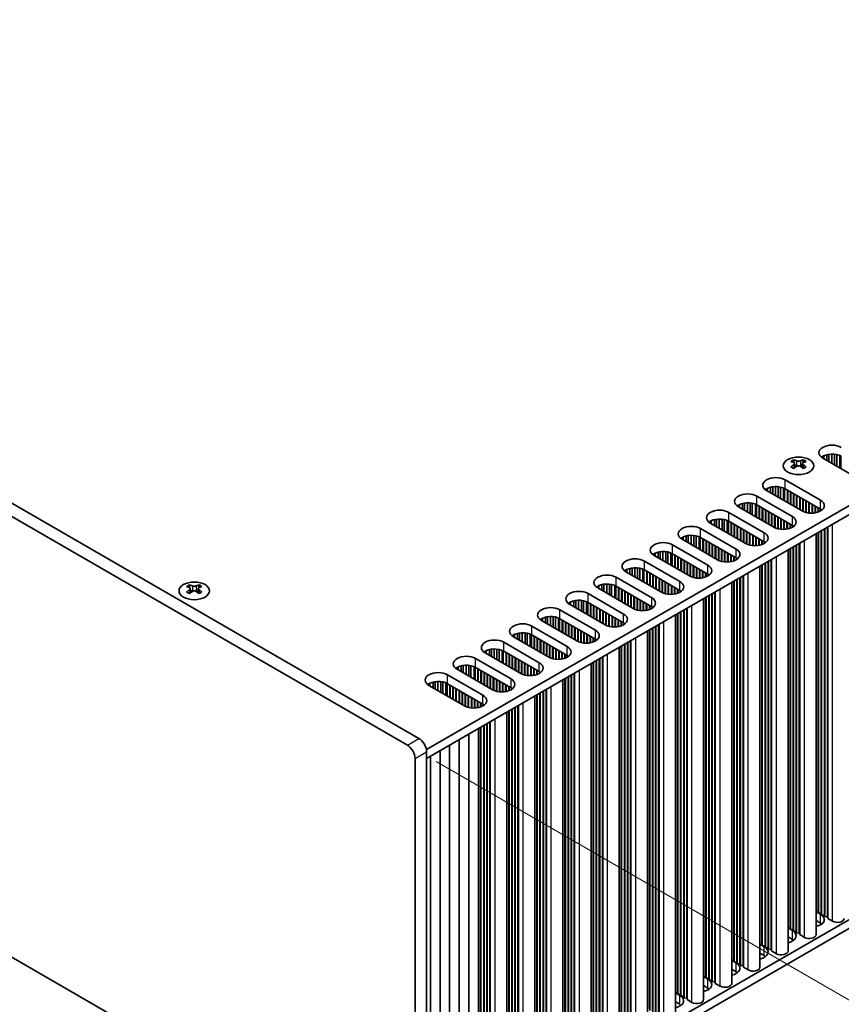
# Model space of a CAD drawing. Units: millimetres. Extents: x 0 to 8056, y 0 to 1405.
# Drawn here: x 292 to 443, y 608 to 788 of the extents above; entities that cross this region are included whole.
import ezdxf

# ---------------------------------------------------------------- set-up
doc = ezdxf.new("R2010")
doc.units = ezdxf.units.MM
doc.header["$LTSCALE"] = 3.5
doc.layers.get('Defpoints').update_dxf_attribs({"lineweight": 25})
for name, color, linetype, lineweight in [('Dimension (ISO)', 7, 'Continuous', 18), ('Visible (ISO)', 7, 'Continuous', 35), ('Visible Narrow (ISO)', 7, 'Continuous', 25)]:
    doc.layers.add(name, color=color, linetype=linetype, lineweight=lineweight)
doc.styles.add('Note Text (TK)', font='MS PGothic.ttf')
doc.dimstyles.new('Default - Method 1b (TK)', dxfattribs={"dimscale": 3.5, "dimtxt": 2.5, "dimasz": 2.5, "dimexe": 1, "dimexo": 1.5, "dimgap": 1, "dimtad": 1, "dimtoh": 1, "dimrnd": 1e-08, "dimdsep": 46, "dimtxsty": 'Note Text (TK)', "dimcen": 0.09, "dimdle": 5, "dimclrd": 100, "dimclre": 100, "dimclrt": 7, "dimadec": 1, "dimazin": 1, "dimtfac": 1, "dimtmove": 0, "dimatfit": 3, "dimfxl": 1, "dimtolj": 1, "dimlwd": -1, "dimlwe": -1, "dimarcsym": 0})

# ---------------------------------------------------------------- blocks, each defined once
blk = doc.blocks.new('*D5')
at = {"layer": 'Defpoints', "color": 0}
for p in [(131.58, 709.8), (364.92, 575.07), (364.92, 520.78)]:
    blk.add_point(p, dxfattribs=at)
at = {"layer": 'Dimension (ISO)', "color": 100}
for p, q in [((131.58, 703.73), (131.58, 651.46)), ((139.15, 651.12), (357.34, 525.15)), ((364.92, 569.01), (364.92, 516.74))]:
    blk.add_line(p, q, dxfattribs=at)
for points in [[(139.88, 652.39), (138.43, 649.86), (131.58, 655.5)], [(358.07, 526.42), (356.62, 523.89), (364.92, 520.78)]]:
    blk.add_solid(points, dxfattribs=at)
at = {"layer": 'Dimension (ISO)', "color": 7, "insert": (246.41, 597.36), "char_height": 8.75, "attachment_point": 4, "rotation": 330, "style": 'Note Text (TK)'}
blk.add_mtext('\\A1;{\\Q-30.000;\\W0.816;\\H0.816x;330}', dxfattribs=at)
blk = doc.blocks.new('*D6')
at = {"layer": 'Defpoints', "color": 0}
for p in [(363.51, 655.09), (363.51, 574.26), (445.18, 527.1)]:
    blk.add_point(p, dxfattribs=at)
at = {"layer": 'Dimension (ISO)', "color": 100}
for p, q in [((368.76, 652.06), (448.68, 605.92)), ((445.18, 599.19), (445.18, 535.85)), ((368.76, 571.23), (448.68, 525.08))]:
    blk.add_line(p, q, dxfattribs=at)
for points in [[(443.72, 599.19), (446.64, 599.19), (445.18, 607.94)], [(443.72, 535.85), (446.64, 535.85), (445.18, 527.1)]]:
    blk.add_solid(points, dxfattribs=at)
at = {"layer": 'Dimension (ISO)', "color": 7, "insert": (438.11, 561.7), "char_height": 8.75, "attachment_point": 4, "rotation": 90, "style": 'Note Text (TK)'}
blk.add_mtext('\\A1;{\\Q30.000;\\W0.816;\\H0.816x;99}', dxfattribs=at)

msp = doc.modelspace()

# ---------------------------------------------------------------- linework, layer by layer
at = {"layer": 'Visible (ISO)'}
for p, q in [((132.991, 788.1797), (363.5079, 655.0908)), ((365.6292, 656.3155), (135.1124, 789.4045)), ((525.6121, 745.824), (367.0073, 654.2534)), ((525.6121, 744.191), (367.0434, 652.6413)), ((439.919, 707.648), (439.919, 708.1777)), ((440.4889, 707.319), (440.4889, 708.376)), ((440.8617, 707.1037), (440.8617, 708.4477)), ((441.3795, 706.8047), (441.3795, 708.4869)), ((441.8866, 706.512), (441.8866, 708.4621)), ((442.2777, 706.2862), (442.2777, 708.3982)), ((442.8457, 705.9582), (442.8457, 708.2209)), ((363.5079, 574.2576), (132.991, 707.3466)), ((434.413, 707.4305), (434.413, 707.2139)), ((434.5418, 706.7449), (434.5418, 705.9232)), ((436.0166, 706.7449), (436.0166, 705.9232)), ((436.1454, 707.4305), (436.1454, 707.2139)), ((439.734, 707.7548), (439.734, 708.0814)), ((446.2394, 703.9989), (439.734, 707.7548)), ((443.0537, 705.8381), (443.0537, 708.1225)), ((432.8043, 703.754), (439.3097, 699.9981)), ((429.4102, 701.7944), (429.4102, 702.121)), ((435.9156, 698.0385), (429.4102, 701.7944)), ((429.5952, 701.6876), (429.5952, 702.2172)), ((430.1651, 701.3585), (430.1651, 702.4156)), ((430.538, 701.1433), (430.538, 702.4873)), ((431.0558, 700.8443), (431.0558, 702.5265)), ((431.5628, 700.5516), (431.5628, 702.5016)), ((431.9539, 700.3258), (431.9539, 702.4377)), ((432.522, 699.9978), (432.522, 702.2605)), ((432.73, 699.8777), (432.73, 702.1621)), ((439.3097, 698.3651), (432.8043, 702.121)), ((433.2286, 699.5898), (433.2286, 701.876)), ((433.2993, 699.549), (433.2993, 701.8352)), ((433.7943, 699.2632), (433.7943, 701.5494)), ((433.865, 699.2224), (433.865, 701.5086)), ((434.36, 698.9366), (434.36, 701.2228)), ((434.4307, 698.8958), (434.4307, 701.182)), ((424.2483, 698.8142), (424.2483, 699.1408)), ((424.4333, 698.7074), (424.4333, 699.237)), ((425.0032, 698.3783), (425.0032, 699.4354)), ((425.3761, 698.163), (425.3761, 699.5071)), ((425.8939, 697.8641), (425.8939, 699.5463)), ((426.4009, 697.5714), (426.4009, 699.5214)), ((426.792, 697.3456), (426.792, 699.4575)), ((427.3601, 697.0176), (427.3601, 699.2803)), ((427.5681, 696.8975), (427.5681, 699.1819)), ((427.6424, 700.7738), (434.1478, 697.0179)), ((434.1478, 695.3849), (427.6424, 699.1408)), ((434.9256, 698.61), (434.9256, 700.8962)), ((434.9964, 698.5692), (434.9964, 700.8554)), ((435.4913, 698.2834), (435.4913, 700.5696)), ((435.562, 698.2426), (435.562, 700.5288)), ((436.057, 697.9631), (436.057, 700.243)), ((436.1277, 697.9297), (436.1277, 700.2022)), ((436.6227, 697.756), (436.6227, 699.9164)), ((436.6934, 697.7383), (436.6934, 699.8756)), ((437.1884, 697.6545), (437.1884, 699.5898)), ((437.2591, 697.6478), (437.2591, 699.549)), ((437.7541, 697.6351), (437.7541, 699.2632)), ((437.8248, 697.6381), (437.8248, 699.2224)), ((422.4806, 697.7935), (428.9859, 694.0377)), ((430.7537, 695.0583), (424.2483, 698.8142)), ((428.0667, 696.6096), (428.0667, 698.8958)), ((428.1374, 696.5688), (428.1374, 698.855)), ((428.6324, 696.283), (428.6324, 698.5692)), ((428.7031, 696.2422), (428.7031, 698.5284)), ((429.1981, 695.9564), (429.1981, 698.2426)), ((429.2688, 695.9156), (429.2688, 698.2018)), ((429.7638, 695.6298), (429.7638, 697.916)), ((429.8345, 695.589), (429.8345, 697.8752)), ((430.3295, 695.3032), (430.3295, 697.5894)), ((430.4002, 695.2624), (430.4002, 697.5486)), ((438.3198, 697.6942), (438.3198, 698.9366)), ((438.3905, 697.7074), (438.3905, 698.8958)), ((438.8854, 697.8436), (438.8854, 698.61)), ((438.9562, 697.8701), (438.9562, 698.5692)), ((439.4511, 698.1276), (439.4511, 698.276)), ((439.5218, 698.1786), (439.5218, 698.2249)), ((419.0865, 695.8339), (419.0865, 696.1605)), ((425.5918, 692.0781), (419.0865, 695.8339)), ((419.2715, 695.7271), (419.2715, 696.2568)), ((419.8413, 695.3981), (419.8413, 696.4552)), ((420.2142, 695.1828), (420.2142, 696.5268)), ((420.732, 694.8839), (420.732, 696.5661)), ((421.2391, 694.5911), (421.2391, 696.5412)), ((421.6301, 694.3654), (421.6301, 696.4773)), ((422.1982, 694.0374), (422.1982, 696.3001)), ((422.4062, 693.9173), (422.4062, 696.2017)), ((428.9859, 692.4047), (422.4806, 696.1605)), ((422.9048, 693.6294), (422.9048, 695.9156)), ((422.9755, 693.5886), (422.9755, 695.8748)), ((423.4705, 693.3028), (423.4705, 695.589)), ((423.5412, 693.262), (423.5412, 695.5482)), ((430.8951, 694.9829), (430.8951, 697.2628)), ((430.9658, 694.9495), (430.9658, 697.222)), ((431.4608, 694.7758), (431.4608, 696.9362)), ((431.5315, 694.7581), (431.5315, 696.8954)), ((432.0265, 694.6743), (432.0265, 696.6096)), ((432.0972, 694.6676), (432.0972, 696.5688)), ((432.5922, 694.6548), (432.5922, 696.283)), ((432.6629, 694.6579), (432.6629, 696.2422)), ((433.1579, 694.7139), (433.1579, 695.9564)), ((433.2286, 694.7272), (433.2286, 695.9156)), ((433.7236, 694.8633), (433.7236, 695.6298)), ((433.7943, 694.8899), (433.7943, 695.589)), ((417.3187, 694.8133), (423.8241, 691.0574)), ((424.0362, 692.9762), (424.0362, 695.2624)), ((424.1069, 692.9354), (424.1069, 695.2216)), ((424.6019, 692.6496), (424.6019, 694.9358)), ((424.6726, 692.6088), (424.6726, 694.895)), ((425.1676, 692.323), (425.1676, 694.6092)), ((425.2383, 692.2822), (425.2383, 694.5684)), ((425.7333, 692.0027), (425.7333, 694.2826)), ((425.804, 691.9693), (425.804, 694.2418)), ((426.2989, 691.7956), (426.2989, 693.956)), ((426.3697, 691.7779), (426.3697, 693.9152)), ((434.2892, 695.1474), (434.2892, 695.2958)), ((434.36, 695.1984), (434.36, 695.2447)), ((438.5091, 620.308), (438.5091, 693.902)), ((438.8854, 624.5538), (438.8854, 694.1193)), ((438.9562, 624.268), (438.9562, 694.1601)), ((439.4511, 624.2272), (439.4511, 694.4459)), ((439.5218, 623.9414), (439.5218, 694.4867)), ((440.0168, 623.9006), (440.0168, 694.7725)), ((440.0875, 623.6148), (440.0875, 694.8133)), ((440.5825, 623.574), (440.5825, 695.0991)), ((440.6532, 623.2882), (440.6532, 695.1399)), ((413.9246, 692.8537), (413.9246, 693.1803)), ((420.43, 689.0979), (413.9246, 692.8537)), ((414.1096, 692.7469), (414.1096, 693.2766)), ((414.6795, 692.4179), (414.6795, 693.4749)), ((415.0523, 692.2026), (415.0523, 693.5466)), ((415.5701, 691.9037), (415.5701, 693.5859)), ((416.0772, 691.6109), (416.0772, 693.561)), ((416.4683, 691.3851), (416.4683, 693.4971)), ((417.0363, 691.0572), (417.0363, 693.3199)), ((417.2443, 690.9371), (417.2443, 693.2215)), ((423.8241, 689.4245), (417.3187, 693.1803)), ((417.7429, 690.6492), (417.7429, 692.9354)), ((417.8137, 690.6084), (417.8137, 692.8946)), ((418.3086, 690.3226), (418.3086, 692.6088)), ((418.3793, 690.2818), (418.3793, 692.568)), ((418.8743, 689.996), (418.8743, 692.2822)), ((418.945, 689.9552), (418.945, 692.2414)), ((419.44, 689.6694), (419.44, 691.9556)), ((419.5107, 689.6286), (419.5107, 691.9148)), ((426.8646, 691.694), (426.8646, 693.6294)), ((426.9353, 691.6873), (426.9353, 693.5886)), ((427.4303, 691.6746), (427.4303, 693.3028)), ((427.501, 691.6776), (427.501, 693.262)), ((427.996, 691.7337), (427.996, 692.9762)), ((428.0667, 691.747), (428.0667, 692.9354)), ((428.5617, 691.8831), (428.5617, 692.6496)), ((428.6324, 691.9097), (428.6324, 692.6088)), ((429.1274, 692.1672), (429.1274, 692.3156)), ((429.1981, 692.2182), (429.1981, 692.2645)), ((435.4206, 620.5938), (435.4206, 692.1189)), ((435.4913, 620.308), (435.4913, 692.1597)), ((408.7627, 689.8735), (408.7627, 690.2001)), ((408.9477, 689.7667), (408.9477, 690.2964)), ((409.5176, 689.4377), (409.5176, 690.4947)), ((409.8905, 689.2224), (409.8905, 690.5664)), ((410.4083, 688.9235), (410.4083, 690.6056)), ((410.9153, 688.6307), (410.9153, 690.5808)), ((411.3064, 688.4049), (411.3064, 690.5169)), ((411.8745, 688.0769), (411.8745, 690.3396)), ((412.0825, 687.9569), (412.0825, 690.2412)), ((412.1568, 691.8331), (418.6622, 688.0772)), ((418.6622, 686.4442), (412.1568, 690.2001)), ((420.0057, 689.3428), (420.0057, 691.629)), ((420.0764, 689.302), (420.0764, 691.5882)), ((420.5714, 689.0225), (420.5714, 691.3024)), ((420.6421, 688.9891), (420.6421, 691.2616)), ((421.1371, 688.8154), (421.1371, 690.9758)), ((421.2078, 688.7977), (421.2078, 690.935)), ((421.7027, 688.7138), (421.7027, 690.6492)), ((421.7735, 688.7071), (421.7735, 690.6084)), ((422.2684, 688.6944), (422.2684, 690.3226)), ((422.3391, 688.6974), (422.3391, 690.2818)), ((433.3472, 617.3278), (433.3472, 690.9218)), ((433.7236, 621.5736), (433.7236, 691.1391)), ((433.7943, 621.2878), (433.7943, 691.1799)), ((434.2892, 621.247), (434.2892, 691.4657)), ((434.36, 620.9612), (434.36, 691.5065)), ((434.8549, 620.9204), (434.8549, 691.7923)), ((434.9256, 620.6346), (434.9256, 691.8331)), ((406.9949, 688.8529), (413.5003, 685.097)), ((415.2681, 686.1176), (408.7627, 689.8735)), ((412.5811, 687.669), (412.5811, 689.9552)), ((412.6518, 687.6282), (412.6518, 689.9143)), ((413.1468, 687.3424), (413.1468, 689.6286)), ((413.2175, 687.3016), (413.2175, 689.5878)), ((413.7124, 687.0158), (413.7124, 689.302)), ((413.7832, 686.975), (413.7832, 689.2612)), ((414.2781, 686.6892), (414.2781, 688.9754)), ((414.3488, 686.6484), (414.3488, 688.9346)), ((414.8438, 686.3626), (414.8438, 688.6488)), ((414.9145, 686.3218), (414.9145, 688.608)), ((415.4095, 686.0423), (415.4095, 688.3222)), ((415.4802, 686.0089), (415.4802, 688.2814)), ((422.8341, 688.7535), (422.8341, 689.996)), ((422.9048, 688.7668), (422.9048, 689.9552)), ((423.3998, 688.9029), (423.3998, 689.6694)), ((423.4705, 688.9295), (423.4705, 689.6286)), ((423.9655, 689.187), (423.9655, 689.3353)), ((424.0362, 689.238), (424.0362, 689.2843)), ((429.1274, 618.2668), (429.1274, 688.4855)), ((429.1981, 617.981), (429.1981, 688.5263)), ((429.6931, 617.9402), (429.6931, 688.8121)), ((429.7638, 617.6544), (429.7638, 688.8529)), ((430.2587, 617.6136), (430.2587, 689.1387)), ((430.3295, 617.3278), (430.3295, 689.1795)), ((403.6008, 686.8933), (403.6008, 687.2199)), ((410.1062, 683.1374), (403.6008, 686.8933)), ((403.7858, 686.7865), (403.7858, 687.3162)), ((404.3557, 686.4575), (404.3557, 687.5145)), ((404.7286, 686.2422), (404.7286, 687.5862)), ((405.2464, 685.9432), (405.2464, 687.6254)), ((405.7534, 685.6505), (405.7534, 687.6006)), ((406.1445, 685.4247), (406.1445, 687.5367)), ((406.7126, 685.0967), (406.7126, 687.3594)), ((406.9206, 684.9766), (406.9206, 687.261)), ((413.5003, 683.464), (406.9949, 687.2199)), ((407.4192, 684.6888), (407.4192, 686.975)), ((407.4899, 684.6479), (407.4899, 686.9341)), ((407.9849, 684.3622), (407.9849, 686.6484)), ((408.0556, 684.3213), (408.0556, 686.6075)), ((415.9752, 685.8352), (415.9752, 687.9956)), ((416.0459, 685.8175), (416.0459, 687.9548)), ((416.5409, 685.7336), (416.5409, 687.669)), ((416.6116, 685.7269), (416.6116, 687.6282)), ((417.1066, 685.7142), (417.1066, 687.3424)), ((417.1773, 685.7172), (417.1773, 687.3016)), ((417.6722, 685.7733), (417.6722, 687.0158)), ((417.7429, 685.7866), (417.7429, 686.975)), ((418.2379, 685.9227), (418.2379, 686.6892)), ((418.3086, 685.9492), (418.3086, 686.6484)), ((428.1853, 614.3476), (428.1853, 687.9416)), ((428.5617, 618.5934), (428.5617, 688.1589)), ((428.6324, 618.3076), (428.6324, 688.1997)), ((401.833, 685.8727), (408.3384, 682.1168)), ((408.5506, 684.0356), (408.5506, 686.3218)), ((408.6213, 683.9947), (408.6213, 686.2809)), ((409.1162, 683.709), (409.1162, 685.9952)), ((409.187, 683.6682), (409.187, 685.9543)), ((409.6819, 683.3824), (409.6819, 685.6686)), ((409.7526, 683.3416), (409.7526, 685.6277)), ((410.2476, 683.0621), (410.2476, 685.342)), ((410.3183, 683.0286), (410.3183, 685.3011)), ((410.8133, 682.855), (410.8133, 685.0154)), ((410.884, 682.8372), (410.884, 684.9745)), ((411.379, 682.7534), (411.379, 684.6888)), ((418.8036, 686.2067), (418.8036, 686.3551)), ((418.8743, 686.2578), (418.8743, 686.3041)), ((423.0235, 611.3674), (423.0235, 684.9614)), ((423.3998, 615.6132), (423.3998, 685.1787)), ((423.4705, 615.3274), (423.4705, 685.2195)), ((423.9655, 615.2866), (423.9655, 685.5053)), ((424.0362, 615.0008), (424.0362, 685.5461)), ((424.5312, 614.96), (424.5312, 685.8319)), ((424.6019, 614.6742), (424.6019, 685.8727)), ((425.0969, 614.6334), (425.0969, 686.1585)), ((425.1676, 614.3476), (425.1676, 686.1993)), ((323.5386, 684.4869), (323.5386, 684.2703)), ((323.6674, 683.8014), (323.6674, 682.9797)), ((325.1423, 683.8014), (325.1423, 682.9797)), ((325.2711, 684.4869), (325.2711, 684.2703)), ((396.6712, 682.8925), (403.1765, 679.1366)), ((398.4389, 683.9131), (398.4389, 684.2397)), ((404.9443, 680.1572), (398.4389, 683.9131)), ((398.6239, 683.8063), (398.6239, 684.336)), ((399.1938, 683.4773), (399.1938, 684.5343)), ((399.5667, 683.262), (399.5667, 684.606)), ((400.0845, 682.963), (400.0845, 684.6452)), ((400.5915, 682.6703), (400.5915, 684.6204)), ((400.9826, 682.4445), (400.9826, 684.5565)), ((401.5507, 682.1165), (401.5507, 684.3792)), ((401.7587, 681.9964), (401.7587, 684.2808)), ((408.3384, 680.4838), (401.833, 684.2397)), ((402.2573, 681.7086), (402.2573, 683.9947)), ((402.328, 681.6677), (402.328, 683.9539)), ((402.823, 681.382), (402.823, 683.6682)), ((402.8937, 681.3411), (402.8937, 683.6273)), ((403.3887, 681.0554), (403.3887, 683.3416)), ((403.4594, 681.0145), (403.4594, 683.3007)), ((403.9544, 680.7288), (403.9544, 683.015)), ((404.0251, 680.6879), (404.0251, 682.9741)), ((411.4497, 682.7467), (411.4497, 684.6479)), ((411.9447, 682.734), (411.9447, 684.3622)), ((412.0154, 682.737), (412.0154, 684.3213)), ((412.5104, 682.7931), (412.5104, 684.0356)), ((412.5811, 682.8064), (412.5811, 683.9947)), ((413.076, 682.9425), (413.076, 683.709)), ((413.1468, 682.969), (413.1468, 683.6682)), ((413.6417, 683.2265), (413.6417, 683.3749)), ((413.7124, 683.2776), (413.7124, 683.3239)), ((419.44, 611.694), (419.44, 682.8925)), ((419.935, 611.6532), (419.935, 683.1783)), ((420.0057, 611.3674), (420.0057, 683.2191)), ((393.2771, 680.9329), (393.2771, 681.2595)), ((393.4621, 680.8261), (393.4621, 681.3557)), ((394.0319, 680.4971), (394.0319, 681.5541)), ((394.4048, 680.2818), (394.4048, 681.6258)), ((394.9226, 679.9828), (394.9226, 681.665)), ((395.4297, 679.6901), (395.4297, 681.6401)), ((395.8207, 679.4643), (395.8207, 681.5763)), ((396.3888, 679.1363), (396.3888, 681.399)), ((396.5968, 679.0162), (396.5968, 681.3006)), ((403.1765, 677.5036), (396.6712, 681.2595)), ((404.5201, 680.4022), (404.5201, 682.6884)), ((404.5908, 680.3613), (404.5908, 682.6475)), ((405.0857, 680.0819), (405.0857, 682.3618)), ((405.1564, 680.0484), (405.1564, 682.3209)), ((405.6514, 679.8747), (405.6514, 682.0352)), ((405.7221, 679.857), (405.7221, 681.9943)), ((406.2171, 679.7732), (406.2171, 681.7086)), ((406.2878, 679.7665), (406.2878, 681.6677)), ((406.7828, 679.7538), (406.7828, 681.382)), ((406.8535, 679.7568), (406.8535, 681.3411)), ((407.3485, 679.8129), (407.3485, 681.0554)), ((417.8616, 608.3872), (417.8616, 681.9812)), ((418.2379, 612.6329), (418.2379, 682.1985)), ((418.3086, 612.3472), (418.3086, 682.2393)), ((418.8036, 612.3063), (418.8036, 682.5251)), ((418.8743, 612.0206), (418.8743, 682.5659)), ((419.3693, 611.9798), (419.3693, 682.8517)), ((391.5093, 679.9123), (398.0147, 676.1564)), ((399.7824, 677.177), (393.2771, 680.9329)), ((397.0954, 678.7283), (397.0954, 681.0145)), ((397.1661, 678.6875), (397.1661, 680.9737)), ((397.6611, 678.4017), (397.6611, 680.6879)), ((397.7318, 678.3609), (397.7318, 680.6471)), ((398.2268, 678.0751), (398.2268, 680.3613)), ((398.2975, 678.0343), (398.2975, 680.3205)), ((398.7925, 677.7485), (398.7925, 680.0347)), ((398.8632, 677.7077), (398.8632, 679.9939)), ((399.3582, 677.422), (399.3582, 679.7081)), ((399.4289, 677.3811), (399.4289, 679.6673)), ((399.9239, 677.1017), (399.9239, 679.3815)), ((399.9946, 677.0682), (399.9946, 679.3407)), ((407.4192, 679.8262), (407.4192, 681.0145)), ((407.9142, 679.9623), (407.9142, 680.7288)), ((407.9849, 679.9888), (407.9849, 680.6879)), ((408.4799, 680.2463), (408.4799, 680.3947)), ((408.5506, 680.2974), (408.5506, 680.3437)), ((413.1468, 609.367), (413.1468, 679.2591)), ((413.6417, 609.3261), (413.6417, 679.5448)), ((413.7124, 609.0404), (413.7124, 679.5857)), ((414.2074, 608.9995), (414.2074, 679.8714)), ((414.2781, 608.7138), (414.2781, 679.9123)), ((414.7731, 608.6729), (414.7731, 680.198)), ((414.8438, 608.3872), (414.8438, 680.2389)), ((388.1152, 677.9527), (388.1152, 678.2793)), ((394.6206, 674.1968), (388.1152, 677.9527)), ((388.3002, 677.8459), (388.3002, 678.3755)), ((388.8701, 677.5168), (388.8701, 678.5739)), ((389.2429, 677.3016), (389.2429, 678.6456)), ((389.7607, 677.0026), (389.7607, 678.6848)), ((390.2678, 676.7099), (390.2678, 678.6599)), ((390.6589, 676.4841), (390.6589, 678.596)), ((391.2269, 676.1561), (391.2269, 678.4188)), ((391.4349, 676.036), (391.4349, 678.3204)), ((398.0147, 674.5234), (391.5093, 678.2793)), ((391.9336, 675.7481), (391.9336, 678.0343)), ((392.0043, 675.7073), (392.0043, 677.9935)), ((392.4992, 675.4215), (392.4992, 677.7077)), ((392.5699, 675.3807), (392.5699, 677.6669)), ((400.4895, 676.8945), (400.4895, 679.0549)), ((400.5603, 676.8768), (400.5603, 679.0141)), ((401.0552, 676.793), (401.0552, 678.7283)), ((401.1259, 676.7863), (401.1259, 678.6875)), ((401.6209, 676.7736), (401.6209, 678.4017)), ((401.6916, 676.7766), (401.6916, 678.3609)), ((402.1866, 676.8327), (402.1866, 678.0751)), ((402.2573, 676.8459), (402.2573, 678.0343)), ((402.7523, 676.9821), (402.7523, 677.7485)), ((402.823, 677.0086), (402.823, 677.7077)), ((412.6997, 605.407), (412.6997, 679.001)), ((413.076, 609.6527), (413.076, 679.2182)), ((384.0811, 674.3213), (384.0811, 675.6654)), ((384.5989, 674.0224), (384.5989, 675.7046)), ((385.1059, 673.7297), (385.1059, 675.6797)), ((386.3474, 676.9321), (392.8528, 673.1762)), ((393.0649, 675.0949), (393.0649, 677.3811)), ((393.1356, 675.0541), (393.1356, 677.3403)), ((393.6306, 674.7683), (393.6306, 677.0545)), ((393.7013, 674.7275), (393.7013, 677.0137)), ((394.1963, 674.4417), (394.1963, 676.7279)), ((394.267, 674.4009), (394.267, 676.6871)), ((394.762, 674.1214), (394.762, 676.4013)), ((394.8327, 674.088), (394.8327, 676.3605)), ((395.3277, 673.9143), (395.3277, 676.0747)), ((395.3984, 673.8966), (395.3984, 676.0339)), ((395.8934, 673.8128), (395.8934, 675.7481)), ((395.9641, 673.8061), (395.9641, 675.7073)), ((403.318, 677.2661), (403.318, 677.4145)), ((403.3887, 677.3172), (403.3887, 677.3634)), ((407.5378, 602.4267), (407.5378, 676.0207)), ((407.9142, 606.6725), (407.9142, 676.238)), ((407.9849, 606.3867), (407.9849, 676.2789)), ((408.4799, 606.3459), (408.4799, 676.5646)), ((408.5506, 606.0602), (408.5506, 676.6055)), ((409.0455, 606.0193), (409.0455, 676.8912)), ((409.1162, 605.7336), (409.1162, 676.9321)), ((409.6112, 605.6927), (409.6112, 677.2178)), ((409.6819, 605.407), (409.6819, 677.2587)), ((381.1855, 673.9518), (387.6909, 670.196)), ((382.9533, 674.9725), (382.9533, 675.2991)), ((389.4587, 671.2166), (382.9533, 674.9725)), ((383.1383, 674.8657), (383.1383, 675.3953)), ((383.7082, 674.5366), (383.7082, 675.5937)), ((385.497, 673.5039), (385.497, 675.6158)), ((386.0651, 673.1759), (386.0651, 675.4386)), ((386.2731, 673.0558), (386.2731, 675.3402)), ((392.8528, 671.5432), (386.3474, 675.2991)), ((386.7717, 672.7679), (386.7717, 675.0541)), ((386.8424, 672.7271), (386.8424, 675.0133)), ((387.3374, 672.4413), (387.3374, 674.7275)), ((387.4081, 672.4005), (387.4081, 674.6867)), ((387.903, 672.1147), (387.903, 674.4009)), ((387.9738, 672.0739), (387.9738, 674.3601)), ((388.4687, 671.7881), (388.4687, 674.0743)), ((388.5394, 671.7473), (388.5394, 674.0335)), ((396.459, 673.7934), (396.459, 675.4215)), ((396.5297, 673.7964), (396.5297, 675.3807)), ((397.0247, 673.8525), (397.0247, 675.0949)), ((397.0954, 673.8657), (397.0954, 675.0541)), ((397.5904, 674.0019), (397.5904, 674.7683)), ((397.6611, 674.0284), (397.6611, 674.7275)), ((398.1561, 674.2859), (398.1561, 674.4343)), ((398.2268, 674.3369), (398.2268, 674.3832)), ((403.8837, 603.0391), (403.8837, 673.911)), ((403.9544, 602.7533), (403.9544, 673.9518)), ((404.4493, 602.7125), (404.4493, 674.2376)), ((404.5201, 602.4267), (404.5201, 674.2784)), ((377.7914, 671.9922), (377.7914, 672.3188)), ((377.9764, 671.8854), (377.9764, 672.4151)), ((378.5463, 671.5564), (378.5463, 672.6135)), ((378.9192, 671.3411), (378.9192, 672.6851)), ((379.437, 671.0422), (379.437, 672.7244)), ((379.944, 670.7494), (379.944, 672.6995)), ((380.3351, 670.5237), (380.3351, 672.6356)), ((380.9032, 670.1957), (380.9032, 672.4584)), ((381.1112, 670.0756), (381.1112, 672.36)), ((387.6909, 668.563), (381.1855, 672.3188)), ((381.6098, 669.7877), (381.6098, 672.0739)), ((381.6805, 669.7469), (381.6805, 672.0331)), ((389.0344, 671.4615), (389.0344, 673.7477)), ((389.1051, 671.4207), (389.1051, 673.7069)), ((389.6001, 671.1412), (389.6001, 673.4211)), ((389.6708, 671.1078), (389.6708, 673.3803)), ((390.1658, 670.9341), (390.1658, 673.0945)), ((390.2365, 670.9164), (390.2365, 673.0537)), ((390.7315, 670.8326), (390.7315, 672.7679)), ((390.8022, 670.8259), (390.8022, 672.7271)), ((391.2972, 670.8131), (391.2972, 672.4413)), ((391.3679, 670.8162), (391.3679, 672.4005)), ((391.8628, 670.8722), (391.8628, 672.1147)), ((391.9336, 670.8855), (391.9336, 672.0739)), ((402.3759, 599.4465), (402.3759, 673.0405)), ((402.7523, 603.6923), (402.7523, 673.2578)), ((402.823, 603.4065), (402.823, 673.2986)), ((403.318, 603.3657), (403.318, 673.5844)), ((403.3887, 603.0799), (403.3887, 673.6252)), ((376.0236, 670.9716), (382.529, 667.2157)), ((384.2968, 668.2364), (377.7914, 671.9922)), ((382.1755, 669.4611), (382.1755, 671.7473)), ((382.2462, 669.4203), (382.2462, 671.7065)), ((382.7412, 669.1345), (382.7412, 671.4207)), ((382.8119, 669.0937), (382.8119, 671.3799)), ((383.3068, 668.8079), (383.3068, 671.0941)), ((383.3776, 668.7671), (383.3776, 671.0533)), ((383.8725, 668.4813), (383.8725, 670.7675)), ((383.9432, 668.4405), (383.9432, 670.7267)), ((384.4382, 668.161), (384.4382, 670.4409)), ((384.5089, 668.1276), (384.5089, 670.4001)), ((392.4285, 671.0216), (392.4285, 671.7881)), ((392.4992, 671.0482), (392.4992, 671.7473)), ((392.9942, 671.3057), (392.9942, 671.4541)), ((393.0649, 671.3567), (393.0649, 671.403)), ((397.5904, 600.7121), (397.5904, 670.2776)), ((397.6611, 600.4263), (397.6611, 670.3184)), ((398.1561, 600.3855), (398.1561, 670.6042)), ((398.2268, 600.0997), (398.2268, 670.645)), ((398.7218, 600.0589), (398.7218, 670.9308)), ((398.7925, 599.7731), (398.7925, 670.9716)), ((399.2875, 599.7323), (399.2875, 671.2574)), ((399.3582, 599.4465), (399.3582, 671.2982)), ((525.6121, 669.8898), (367.0434, 578.3401)), ((372.6295, 669.012), (372.6295, 669.3386)), ((379.1349, 665.2562), (372.6295, 669.012)), ((372.8145, 668.9052), (372.8145, 669.4349)), ((373.3844, 668.5762), (373.3844, 669.6332)), ((373.7573, 668.3609), (373.7573, 669.7049)), ((374.2751, 668.062), (374.2751, 669.7442)), ((374.7821, 667.7692), (374.7821, 669.7193)), ((375.1732, 667.5434), (375.1732, 669.6554)), ((375.7413, 667.2155), (375.7413, 669.4782)), ((375.9493, 667.0954), (375.9493, 669.3798)), ((382.529, 665.5828), (376.0236, 669.3386)), ((376.4479, 666.8075), (376.4479, 669.0937)), ((376.5186, 666.7667), (376.5186, 669.0529)), ((377.0136, 666.4809), (377.0136, 668.7671)), ((377.0843, 666.4401), (377.0843, 668.7263)), ((377.5793, 666.1543), (377.5793, 668.4405)), ((385.0039, 667.9539), (385.0039, 670.1143)), ((385.0746, 667.9362), (385.0746, 670.0735)), ((385.5696, 667.8523), (385.5696, 669.7877)), ((385.6403, 667.8456), (385.6403, 669.7469)), ((386.1353, 667.8329), (386.1353, 669.4611)), ((386.206, 667.8359), (386.206, 669.4203)), ((386.701, 667.892), (386.701, 669.1345)), ((386.7717, 667.9053), (386.7717, 669.0937)), ((387.2666, 668.0414), (387.2666, 668.8079)), ((387.3374, 668.068), (387.3374, 668.7671)), ((387.8323, 668.3255), (387.8323, 668.4739)), ((387.903, 668.3765), (387.903, 668.4228)), ((397.2141, 596.4663), (397.2141, 670.0603)), ((525.6121, 668.2568), (367.0434, 576.7071)), ((368.2225, 665.596), (368.2225, 666.653)), ((368.5954, 665.3807), (368.5954, 666.7247)), ((369.1132, 665.0818), (369.1132, 666.7639)), ((369.6203, 664.789), (369.6203, 666.7391)), ((370.0113, 664.5632), (370.0113, 666.6752)), ((370.8618, 667.9914), (377.3672, 664.2355)), ((377.65, 666.1135), (377.65, 668.3997)), ((378.145, 665.8277), (378.145, 668.1139)), ((378.2157, 665.7869), (378.2157, 668.0731)), ((378.7107, 665.5011), (378.7107, 667.7873)), ((378.7814, 665.4603), (378.7814, 667.7465)), ((379.2763, 665.1808), (379.2763, 667.4607)), ((379.3471, 665.1474), (379.3471, 667.4199)), ((379.842, 664.9737), (379.842, 667.1341)), ((379.9127, 664.956), (379.9127, 667.0933)), ((380.4077, 664.8721), (380.4077, 666.8075)), ((380.4784, 664.8654), (380.4784, 666.7667)), ((392.0522, 593.4861), (392.0522, 667.0801)), ((392.4285, 597.7319), (392.4285, 667.2974)), ((392.4992, 597.4461), (392.4992, 667.3382)), ((392.9942, 597.4053), (392.9942, 667.624)), ((393.0649, 597.1195), (393.0649, 667.6648)), ((393.5599, 597.0787), (393.5599, 667.9506)), ((393.6306, 596.7929), (393.6306, 667.9914)), ((394.1256, 596.7521), (394.1256, 668.2772)), ((394.1963, 596.4663), (394.1963, 668.318)), ((367.4677, 666.0318), (367.4677, 666.3584)), ((373.973, 662.2759), (367.4677, 666.0318)), ((367.6527, 665.925), (367.6527, 666.4547)), ((370.5794, 664.2352), (370.5794, 666.4979)), ((370.7874, 664.1152), (370.7874, 666.3995)), ((377.3672, 662.6025), (370.8618, 666.3584)), ((371.286, 663.8273), (371.286, 666.1135)), ((371.3567, 663.7865), (371.3567, 666.0726)), ((371.8517, 663.5007), (371.8517, 665.7869)), ((371.9224, 663.4599), (371.9224, 665.7461)), ((372.4174, 663.1741), (372.4174, 665.4603)), ((372.4881, 663.1333), (372.4881, 665.4195)), ((372.9831, 662.8475), (372.9831, 665.1337)), ((373.0538, 662.8067), (373.0538, 665.0929)), ((373.5488, 662.5209), (373.5488, 664.8071)), ((380.9734, 664.8527), (380.9734, 666.4809)), ((381.0441, 664.8557), (381.0441, 666.4401)), ((381.5391, 664.9118), (381.5391, 666.1543)), ((381.6098, 664.9251), (381.6098, 666.1135)), ((382.1048, 665.0612), (382.1048, 665.8277)), ((382.1755, 665.0878), (382.1755, 665.7869)), ((382.6705, 665.3453), (382.6705, 665.4936)), ((382.7412, 665.3963), (382.7412, 665.4426)), ((388.398, 594.0985), (388.398, 664.9704)), ((388.4687, 593.8127), (388.4687, 665.0112)), ((388.9637, 593.7719), (388.9637, 665.297)), ((389.0344, 593.4861), (389.0344, 665.3378)), ((373.6195, 662.4801), (373.6195, 664.7663)), ((374.1145, 662.2006), (374.1145, 664.4805)), ((374.1852, 662.1672), (374.1852, 664.4397)), ((374.6801, 661.9935), (374.6801, 664.1539)), ((374.7509, 661.9758), (374.7509, 664.1131)), ((375.2458, 661.8919), (375.2458, 663.8273)), ((375.3165, 661.8852), (375.3165, 663.7865)), ((375.8115, 661.8725), (375.8115, 663.5007)), ((375.8822, 661.8755), (375.8822, 663.4599)), ((376.3772, 661.9316), (376.3772, 663.1741)), ((376.4479, 661.9449), (376.4479, 663.1333)), ((386.8903, 590.5059), (386.8903, 664.0999)), ((387.2666, 594.7517), (387.2666, 664.3172)), ((387.3374, 594.4659), (387.3374, 664.358)), ((387.8323, 594.4251), (387.8323, 664.6438)), ((387.903, 594.1393), (387.903, 664.6846)), ((376.9429, 662.081), (376.9429, 662.8475)), ((377.0136, 662.1075), (377.0136, 662.8067)), ((377.5086, 662.365), (377.5086, 662.5134)), ((377.5793, 662.4161), (377.5793, 662.4624)), ((382.1048, 591.7715), (382.1048, 661.337)), ((382.1755, 591.4857), (382.1755, 661.3778)), ((382.6705, 591.4449), (382.6705, 661.6636)), ((382.7412, 591.1591), (382.7412, 661.7044)), ((383.2361, 591.1183), (383.2361, 661.9902)), ((383.3068, 590.8325), (383.3068, 662.031)), ((383.8018, 590.7917), (383.8018, 662.3168)), ((383.8725, 590.5059), (383.8725, 662.3576)), ((378.7107, 587.5257), (378.7107, 659.3774)), ((381.7284, 587.5257), (381.7284, 661.1197)), ((376.5665, 584.5455), (376.5665, 658.1395)), ((376.9429, 588.7912), (376.9429, 658.3568)), ((377.0136, 588.5055), (377.0136, 658.3976)), ((377.5086, 588.4646), (377.5086, 658.6834)), ((377.5793, 588.1789), (377.5793, 658.7242)), ((378.0743, 588.1381), (378.0743, 659.01)), ((378.145, 587.8523), (378.145, 659.0508)), ((378.6399, 587.8115), (378.6399, 659.3366)), ((373.031, 582.5042), (373.031, 656.0982)), ((374.7988, 583.5248), (374.7988, 657.1189)), ((369.4955, 580.463), (369.4955, 654.057)), ((371.2632, 581.4836), (371.2632, 655.0776)), ((364.9221, 652.6413), (364.9221, 575.0741)), ((367.0434, 576.2988), (367.0434, 653.866)), ((367.7277, 579.4424), (367.7277, 653.0364)), ((438.5091, 624.5848), (438.8854, 624.5538)), ((438.5091, 624.5261), (439.3097, 624.0639)), ((438.8854, 624.5538), (438.9562, 624.268)), ((438.9562, 624.268), (439.4511, 624.2272)), ((439.4511, 624.2272), (439.5218, 623.9414)), ((439.5218, 623.9414), (440.0168, 623.9006)), ((440.0168, 623.9006), (440.0875, 623.6148)), ((440.0875, 623.6148), (440.5825, 623.574)), ((440.5825, 623.574), (440.6532, 623.2882)), ((440.6532, 623.2882), (441.5371, 622.7779)), ((433.3472, 621.6046), (433.7236, 621.5736)), ((433.3472, 621.5459), (434.1478, 621.0837)), ((433.7236, 621.5736), (433.7943, 621.2878)), ((439.3097, 622.4309), (438.5091, 622.8931)), ((434.1478, 619.4507), (433.3472, 619.9129)), ((433.7943, 621.2878), (434.2892, 621.247)), ((434.2892, 621.247), (434.36, 620.9612)), ((434.36, 620.9612), (434.8549, 620.9204)), ((434.8549, 620.9204), (434.9256, 620.6346)), ((434.9256, 620.6346), (435.4206, 620.5938)), ((435.4206, 620.5938), (435.4913, 620.308)), ((435.4913, 620.308), (436.3752, 619.7977)), ((428.1853, 618.6244), (428.5617, 618.5934)), ((428.1853, 618.5657), (428.9859, 618.1035)), ((428.5617, 618.5934), (428.6324, 618.3076)), ((428.6324, 618.3076), (429.1274, 618.2668)), ((429.1274, 618.2668), (429.1981, 617.981)), ((429.1981, 617.981), (429.6931, 617.9402)), ((429.6931, 617.9402), (429.7638, 617.6544)), ((428.9859, 616.4705), (428.1853, 616.9327)), ((429.7638, 617.6544), (430.2587, 617.6136)), ((430.2587, 617.6136), (430.3295, 617.3278)), ((430.3295, 617.3278), (431.2133, 616.8175)), ((423.0235, 615.6442), (423.3998, 615.6132)), ((423.0235, 615.5855), (423.8241, 615.1233)), ((423.3998, 615.6132), (423.4705, 615.3274)), ((423.4705, 615.3274), (423.9655, 615.2866)), ((423.9655, 615.2866), (424.0362, 615.0008)), ((424.0362, 615.0008), (424.5312, 614.96)), ((424.5312, 614.96), (424.6019, 614.6742)), ((424.6019, 614.6742), (425.0969, 614.6334)), ((425.0969, 614.6334), (425.1676, 614.3476)), ((425.1676, 614.3476), (426.0515, 613.8373)), ((417.8616, 612.664), (418.2379, 612.6329)), ((417.8616, 612.6053), (418.6622, 612.143)), ((418.2379, 612.6329), (418.3086, 612.3472)), ((423.8241, 613.4903), (423.0235, 613.9525)), ((418.6622, 610.5101), (417.8616, 610.9723)), ((418.3086, 612.3472), (418.8036, 612.3063)), ((418.8036, 612.3063), (418.8743, 612.0206)), ((418.8743, 612.0206), (419.3693, 611.9798)), ((419.3693, 611.9798), (419.44, 611.694)), ((419.44, 611.694), (419.935, 611.6532)), ((419.935, 611.6532), (420.0057, 611.3674)), ((420.0057, 611.3674), (420.8896, 610.8571)), ((412.6997, 609.6838), (413.076, 609.6527)), ((412.6997, 609.6251), (413.5003, 609.1628)), ((413.076, 609.6527), (413.1468, 609.367)), ((413.1468, 609.367), (413.6417, 609.3261)), ((413.6417, 609.3261), (413.7124, 609.0404)), ((413.7124, 609.0404), (414.2074, 608.9995)), ((414.2074, 608.9995), (414.2781, 608.7138)), ((413.5003, 607.5298), (412.6997, 607.9921)), ((414.2781, 608.7138), (414.7731, 608.6729)), ((414.7731, 608.6729), (414.8438, 608.3872)), ((414.8438, 608.3872), (415.7277, 607.8769))]:
    msp.add_line(p, q, dxfattribs=at)
for centre, major_axis, start_param, end_param in [((441.431, 708.7346), (-2.4, 0), 3.92699082, 7.06858347), ((441.431, 707.1016), (-2.4, 0), 3.92699082, 5.65304806), ((434.1478, 701.3843), (3.6136, 6.259), 0.73348815, 0.83730818), ((435.014, 700.578), (-3.6964, 6.4023), 5.61642416, 5.71594113), ((435.014, 700.8842), (3.6964, 6.4023), 0.90403518, 1.00355215), ((435.5444, 700.8842), (3.6964, -6.4023), 2.47483151, 2.57434848), ((435.1201, 706.8056), (0.5, -0.866), 3.92699082, 4.29658814), ((435.1201, 706.8056), (0.5, -0.866), 4.54004732, 5.14665184), ((435.014, 700.8842), (3.6964, 6.4023), 0.56724417, 0.66676114), ((435.4383, 706.8056), (0.5, 0.866), 4.27812612, 4.88473064), ((435.4383, 706.8056), (0.5, 0.866), 5.12818982, 5.49778714), ((436.4106, 701.3843), (3.6136, -6.259), 2.30428447, 2.40810451), ((435.5444, 700.578), (-3.6964, -6.4023), 3.70883683, 3.8083538), ((435.5444, 700.8842), (3.6964, -6.4023), 2.1380405, 2.23755747), ((434.1478, 700.0779), (-3.6136, 6.259), 5.44587713, 5.54969716), ((435.5444, 700.578), (-3.6964, -6.4023), 4.04562784, 4.14514481), ((435.014, 700.578), (-3.6964, 6.4023), 5.27963315, 5.37915012), ((436.4106, 700.0779), (-3.6136, -6.259), 3.8750808, 3.97890083), ((431.1073, 702.7742), (-2.4, 0), 3.92699082, 7.06858347), ((425.9454, 699.794), (-2.4, 0), 3.92699082, 7.06858347), ((431.1073, 701.1412), (-2.4, 0), 3.92699082, 5.65304806), ((425.9454, 698.161), (-2.4, 0), 3.92699082, 5.65304806), ((437.6127, 699.0183), (2.4, 0), 3.92699082, 7.06858347), ((420.7835, 696.8137), (-2.4, 0), 3.92699082, 7.06858347), ((437.6127, 697.3853), (-2.4, 0), 3.7717299, 3.92699082), ((420.7835, 695.1808), (-2.4, 0), 3.92699082, 5.65304806), ((432.4508, 696.0381), (2.4, 0), 3.92699082, 7.06858347), ((415.6216, 693.8335), (-2.4, 0), 3.92699082, 7.06858347), ((427.2889, 693.0579), (2.4, 0), 3.92699082, 7.06858347), ((432.4508, 694.4051), (-2.4, 0), 3.7717299, 3.92699082), ((410.4597, 690.8533), (-2.4, 0), 3.92699082, 7.06858347), ((415.6216, 692.2005), (-2.4, 0), 3.92699082, 5.65304806), ((427.2889, 691.4249), (-2.4, 0), 3.7717299, 3.92699082), ((410.4597, 689.2203), (-2.4, 0), 3.92699082, 5.65304806), ((422.127, 690.0776), (2.4, 0), 3.92699082, 7.06858347), ((405.2979, 687.8731), (-2.4, 0), 3.92699082, 7.06858347), ((422.127, 688.4447), (-2.4, 0), 3.7717299, 3.92699082), ((405.2979, 686.2401), (-2.4, 0), 3.92699082, 5.65304806), ((416.9651, 687.0974), (2.4, 0), 3.92699082, 7.06858347), ((400.136, 684.8929), (-2.4, 0), 3.92699082, 7.06858347), ((400.136, 683.2599), (-2.4, 0), 3.92699082, 5.65304806), ((411.8033, 684.1172), (2.4, 0), 3.92699082, 7.06858347), ((416.9651, 685.4644), (-2.4, 0), 3.7717299, 3.92699082), ((323.2735, 678.4407), (3.6136, 6.259), 0.73348815, 0.83730818), ((324.1397, 677.6344), (-3.6964, 6.4023), 5.61642416, 5.71594113), ((324.1397, 677.9406), (3.6964, 6.4023), 0.90403518, 1.00355215), ((323.2735, 677.1343), (-3.6136, 6.259), 5.44587713, 5.54969716), ((324.67, 677.9406), (3.6964, -6.4023), 2.47483151, 2.57434848), ((324.2458, 683.8621), (0.5, -0.866), 3.92699082, 4.29658814), ((324.67, 677.6344), (-3.6964, -6.4023), 4.04562784, 4.14514481), ((324.2458, 683.8621), (0.5, -0.866), 4.54004732, 5.14665184), ((324.1397, 677.9406), (3.6964, 6.4023), 0.56724417, 0.66676114), ((324.1397, 677.6344), (-3.6964, 6.4023), 5.27963315, 5.37915012), ((324.564, 683.8621), (0.5, 0.866), 4.27812612, 4.88473064), ((324.564, 683.8621), (0.5, 0.866), 5.12818982, 5.49778714), ((325.5362, 678.4407), (3.6136, -6.259), 2.30428447, 2.40810451), ((325.5362, 677.1343), (-3.6136, -6.259), 3.8750808, 3.97890083), ((324.67, 677.6344), (-3.6964, -6.4023), 3.70883683, 3.8083538), ((324.67, 677.9406), (3.6964, -6.4023), 2.1380405, 2.23755747), ((394.9741, 681.9127), (-2.4, 0), 3.92699082, 7.06858347), ((411.8033, 682.4842), (-2.4, 0), 3.7717299, 3.92699082), ((394.9741, 680.2797), (-2.4, 0), 3.92699082, 5.65304806), ((406.6414, 681.137), (2.4, 0), 3.92699082, 7.06858347), ((389.8122, 678.9325), (-2.4, 0), 3.92699082, 7.06858347), ((406.6414, 679.504), (-2.4, 0), 3.7717299, 3.92699082), ((389.8122, 677.2995), (-2.4, 0), 3.92699082, 5.65304806), ((401.4795, 678.1568), (2.4, 0), 3.92699082, 7.06858347), ((401.4795, 676.5238), (-2.4, 0), 3.7717299, 3.92699082), ((384.6504, 675.9523), (-2.4, 0), 3.92699082, 7.06858347), ((384.6504, 674.3193), (-2.4, 0), 3.92699082, 5.65304806), ((396.3176, 675.1766), (2.4, 0), 3.92699082, 7.06858347), ((379.4885, 672.972), (-2.4, 0), 3.92699082, 7.06858347), ((396.3176, 673.5436), (-2.4, 0), 3.7717299, 3.92699082), ((379.4885, 671.3391), (-2.4, 0), 3.92699082, 5.65304806), ((391.1557, 672.1964), (2.4, 0), 3.92699082, 7.06858347), ((374.3266, 669.9918), (-2.4, 0), 3.92699082, 7.06858347), ((391.1557, 670.5634), (-2.4, 0), 3.7717299, 3.92699082), ((369.1647, 667.0116), (-2.4, 0), 3.92699082, 7.06858347), ((374.3266, 668.3588), (-2.4, 0), 3.92699082, 5.65304806), ((385.9939, 669.2162), (2.4, 0), 3.92699082, 7.06858347), ((385.9939, 667.5832), (-2.4, 0), 3.7717299, 3.92699082), ((369.1647, 665.3786), (-2.4, 0), 3.92699082, 5.65304806), ((380.832, 666.2359), (2.4, 0), 3.92699082, 7.06858347), ((380.832, 664.603), (-2.4, 0), 3.7717299, 3.92699082), ((375.6701, 663.2557), (2.4, 0), 3.92699082, 7.06858347), ((375.6701, 661.6227), (-2.4, 0), 3.7717299, 3.92699082), ((365.6292, 654.6825), (-1, 1.7321), 3.92699082, 5.49778714), ((363.5079, 653.4578), (1, -1.7321), 0.78539816, 2.35619449), ((437.6127, 623.0841), (2.4, 0), 5.09518914, 7.06858347), ((442.421, 623.2882), (1.25, 0), 3.92699082, 6.28318531), ((437.6127, 621.4511), (-2.4, 0), 3.7717299, 3.92699082), ((432.4508, 620.1039), (2.4, 0), 5.09518914, 7.06858347), ((437.2591, 620.308), (1.25, 0), 3.92699082, 6.28318531), ((427.2889, 617.1237), (2.4, 0), 5.09518914, 7.06858347), ((432.4508, 618.4709), (-2.4, 0), 3.7717299, 3.92699082), ((427.2889, 615.4907), (-2.4, 0), 3.7717299, 3.92699082), ((432.0972, 617.3278), (1.25, 0), 3.92699082, 6.28318531), ((422.127, 614.1435), (2.4, 0), 5.09518914, 7.06858347), ((426.9353, 614.3476), (1.25, 0), 3.92699082, 6.28318531), ((422.127, 612.5105), (-2.4, 0), 3.7717299, 3.92699082), ((416.9651, 611.1633), (2.4, 0), 5.09518914, 7.06858347), ((421.7735, 611.3674), (1.25, 0), 3.92699082, 6.28318531), ((411.8033, 608.183), (2.4, 0), 5.09518914, 7.06858347), ((416.9651, 609.5303), (-2.4, 0), 3.7717299, 3.92699082), ((416.6116, 608.3872), (1.25, 0), 3.92699082, 6.28318531)]:
    msp.add_ellipse(centre, major_axis=major_axis, ratio=0.57735027, start_param=start_param, end_param=end_param, dxfattribs=at)
for centre in [(435.2792, 706.3259), (324.4049, 683.3824)]:
    msp.add_ellipse(centre, major_axis=(2.8, 0), ratio=0.57735027, dxfattribs=at)
for points in [[(434.3953, 706.5207), (434.4395, 706.5523), (434.478, 706.59), (434.5291, 706.6681), (434.5418, 706.7086), (434.5418, 706.7813), (434.5291, 706.8183), (434.478, 706.8824), (434.4395, 706.9095), (434.3953, 706.9289)], [(434.9256, 707.2351), (434.9699, 707.2157), (435.026, 707.1987), (435.1491, 707.1763), (435.2162, 707.1707), (435.3422, 707.1707), (435.4092, 707.1763), (435.5324, 707.1987), (435.5885, 707.2157), (435.6328, 707.2351)], [(436.1631, 706.9289), (436.1189, 706.9095), (436.0804, 706.8824), (436.0293, 706.8183), (436.0166, 706.7813), (436.0166, 706.7086), (436.0293, 706.6681), (436.0804, 706.59), (436.1189, 706.5523), (436.1631, 706.5207)], [(435.6328, 706.2145), (435.5885, 706.2461), (435.5324, 706.2736), (435.4092, 706.3102), (435.3422, 706.3192), (435.2162, 706.3192), (435.1491, 706.3102), (435.026, 706.2736), (434.9699, 706.2461), (434.9256, 706.2145)], [(323.521, 683.5771), (323.5652, 683.6087), (323.6037, 683.6464), (323.6548, 683.7246), (323.6674, 683.765), (323.6674, 683.8377), (323.6548, 683.8747), (323.6037, 683.9388), (323.5652, 683.9659), (323.521, 683.9854)], [(324.0513, 684.2916), (324.0955, 684.2721), (324.1516, 684.2552), (324.2748, 684.2327), (324.3419, 684.2271), (324.4678, 684.2271), (324.5349, 684.2327), (324.6581, 684.2552), (324.7142, 684.2721), (324.7584, 684.2916)], [(324.7584, 683.2709), (324.7142, 683.3026), (324.6581, 683.3301), (324.5349, 683.3666), (324.4678, 683.3756), (324.3419, 683.3756), (324.2748, 683.3666), (324.1516, 683.3301), (324.0955, 683.3026), (324.0513, 683.2709)], [(325.2887, 683.9854), (325.2445, 683.9659), (325.206, 683.9388), (325.1549, 683.8747), (325.1423, 683.8377), (325.1423, 683.765), (325.1549, 683.7246), (325.206, 683.6464), (325.2445, 683.6087), (325.2887, 683.5771)]]:
    msp.add_open_spline(points, degree=3, knots=[0.076192776, 0.076192776, 0.076192776, 0.076192776, 0.0950828432, 0.0950828432, 0.1139729103, 0.1139729103, 0.1328629774, 0.1328629774, 0.1517530446, 0.1517530446, 0.1517530446, 0.1517530446], dxfattribs=at)
at = {"layer": 'Visible Narrow (ISO)'}
for p, q in [((434.413, 707.2139), (434.1165, 707.0427)), ((434.3953, 706.5207), (434.3953, 705.8291)), ((434.9256, 707.2351), (434.9256, 706.2145)), ((435.6328, 707.2351), (435.6328, 706.2145)), ((436.4419, 707.0427), (436.1454, 707.2139)), ((436.1631, 706.5207), (436.1631, 705.8291)), ((432.8043, 702.121), (432.8043, 703.754)), ((427.6424, 699.1408), (427.6424, 700.7738)), ((439.3097, 698.3651), (439.3097, 699.9981)), ((422.4806, 696.1605), (422.4806, 697.7935)), ((434.1478, 695.3849), (434.1478, 697.0179)), ((441.5371, 622.7779), (441.5371, 695.6502)), ((417.3187, 693.1803), (417.3187, 694.8133)), ((428.9859, 692.4047), (428.9859, 694.0377)), ((436.3752, 619.7977), (436.3752, 692.67)), ((412.1568, 690.2001), (412.1568, 691.8331)), ((423.8241, 689.4245), (423.8241, 691.0574)), ((406.9949, 687.2199), (406.9949, 688.8529)), ((431.2133, 616.8175), (431.2133, 689.6898)), ((418.6622, 686.4442), (418.6622, 688.0772)), ((426.0515, 613.8373), (426.0515, 686.7096)), ((401.833, 684.2397), (401.833, 685.8727)), ((413.5003, 683.464), (413.5003, 685.097)), ((323.5386, 684.2703), (323.2422, 684.0991)), ((323.521, 683.5771), (323.521, 682.8856)), ((324.0513, 684.2916), (324.0513, 683.2709)), ((324.7584, 684.2916), (324.7584, 683.2709)), ((325.5675, 684.0991), (325.2711, 684.2703)), ((325.2887, 683.5771), (325.2887, 682.8856)), ((396.6712, 681.2595), (396.6712, 682.8925)), ((420.8896, 610.8571), (420.8896, 683.7294)), ((408.3384, 680.4838), (408.3384, 682.1168)), ((391.5093, 678.2793), (391.5093, 679.9123)), ((415.7277, 607.8769), (415.7277, 680.7492)), ((403.1765, 677.5036), (403.1765, 679.1366)), ((410.5658, 604.8966), (410.5658, 677.769)), ((386.3474, 675.2991), (386.3474, 676.9321)), ((398.0147, 674.5234), (398.0147, 676.1564)), ((381.1855, 672.3188), (381.1855, 673.9518)), ((405.4039, 601.9164), (405.4039, 674.7887)), ((392.8528, 671.5432), (392.8528, 673.1762)), ((376.0236, 669.3386), (376.0236, 670.9716)), ((400.2421, 598.9362), (400.2421, 671.8085)), ((387.6909, 668.563), (387.6909, 670.196)), ((395.0802, 595.956), (395.0802, 668.8283)), ((370.8618, 666.3584), (370.8618, 667.9914)), ((382.529, 665.5828), (382.529, 667.2157)), ((389.9183, 592.9758), (389.9183, 665.8481)), ((377.3672, 662.6025), (377.3672, 664.2355)), ((384.7564, 589.9956), (384.7564, 662.8679)), ((379.5945, 587.0154), (379.5945, 659.8877)), ((363.5079, 655.0908), (365.6292, 656.3155)), ((364.9221, 652.6413), (367.0434, 653.866)), ((439.3097, 622.4309), (439.3097, 624.0639)), ((434.1478, 619.4507), (434.1478, 621.0837)), ((428.9859, 616.4705), (428.9859, 618.1035)), ((423.8241, 613.4903), (423.8241, 615.1233)), ((418.6622, 610.5101), (418.6622, 612.143)), ((413.5003, 607.5298), (413.5003, 609.1628))]:
    msp.add_line(p, q, dxfattribs=at)

# ---------------------------------------------------------------- dimensions: what is measured, and where the dimension line sits
at = {"layer": 'Dimension (ISO)', "color": 100}
for base, p1, p2, angle, text, picture, middle in [((364.9221, 520.7771), (131.5768, 709.796), (364.9221, 575.0741), 150, '{\\Q-30.000;\\W0.816;\\H0.816x;<>}', '*D5', (248.2495, 588.1381)), ((445.1787, 527.1049), (363.5079, 655.0908), (363.5079, 574.2576), 90, '{\\Q30.000;\\W0.816;\\H0.816x;<>}', '*D6', (445.1787, 567.5215))]:
    dim = msp.add_linear_dim(base=base, p1=p1, p2=p2, angle=angle, text=text, dimstyle='Default - Method 1b (TK)', override={"dimgap": 1, "dimtoh": 0, "dimdec": 2, "dimlfac": 1.224745, "dimtol": 0, "dimlim": 0, "dimtp": 0, "dimtm": 0, "dimtdec": 2, "dimtofl": 0, "dimatfit": 1}, dxfattribs=at)
    dim.commit()
    dim.dimension.update_dxf_attribs({"geometry": picture, "text_midpoint": middle, "dimtype": 160})

doc.saveas('drawing.dxf')
